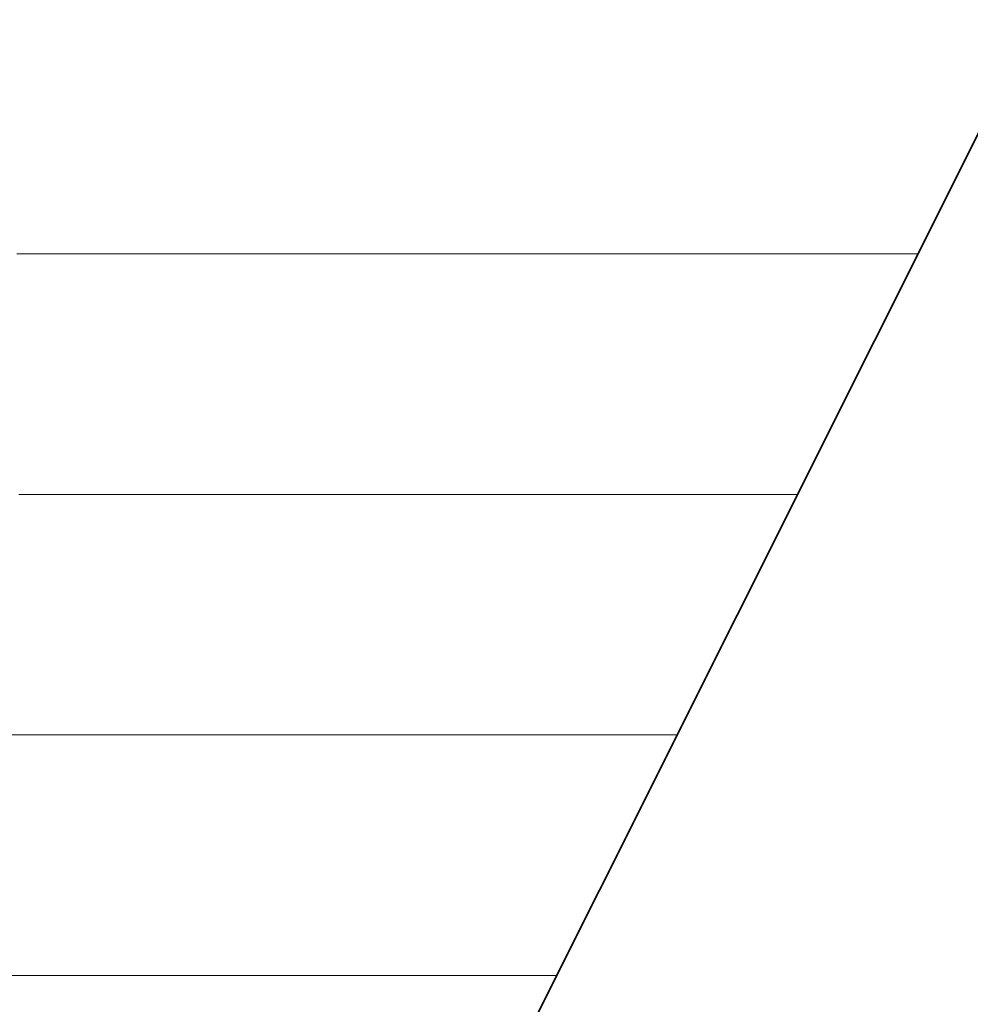
# Model space of a CAD drawing. Units: millimetres. Extents: x 59 to 11996, y 24 to 8424.
# Drawn here: x 8655 to 8683, y 398 to 427 of the extents above; entities that cross this region are included whole.
import ezdxf

# ---------------------------------------------------------------- set-up
doc = ezdxf.new("R2010")
doc.units = ezdxf.units.MM
doc.header["$MEASUREMENT"] = 0
doc.layers.add('(1) Shape lines', color=7, linetype='Continuous', lineweight=35)
doc.layers.add('(9) Sheet', color=7, linetype='Continuous', lineweight=35)

# ---------------------------------------------------------------- blocks, each defined once
blk = doc.blocks.new('HATCH_983_9e1dfcbb-3a02-4f33-bcc7-009c8fa5f6ca')
at = {"layer": '(1) Shape lines', "color": 0, "lineweight": 9}
for p, q in [((8655.274, 406), (8654.195, 406)), ((8655.332, 399), (8654.195, 399))]:
    blk.add_line(p, q, dxfattribs=at)
blk = doc.blocks.new('HATCH_984_58e217cb-0a33-4c7d-939b-7396d0a9ac83')
at = {"layer": '(1) Shape lines', "color": 0, "lineweight": 9}
for p, q in [((8655.565, 420), (8655.16, 420)), ((8655.565, 413), (8655.217, 413)), ((8655.565, 406), (8655.274, 406)), ((8655.565, 399), (8655.332, 399))]:
    blk.add_line(p, q, dxfattribs=at)
blk = doc.blocks.new('HATCH_987_dcb1bd75-0c46-4edb-a74e-191467ead5d4')
at = {"layer": '(1) Shape lines', "color": 0, "lineweight": 9}
for p, q in [((8655.631, 420), (8655.565, 420)), ((8655.635, 413), (8655.565, 413)), ((8655.639, 406), (8655.565, 406)), ((8655.643, 399), (8655.565, 399))]:
    blk.add_line(p, q, dxfattribs=at)
blk = doc.blocks.new('HATCH_988_814b123f-aefe-4438-a80f-6c552ea68a87')
at = {"layer": '(1) Shape lines', "color": 0, "lineweight": 9}
for p, q in [((8655.659, 420), (8655.631, 420)), ((8655.659, 413), (8655.635, 413)), ((8655.659, 406), (8655.639, 406)), ((8655.659, 399), (8655.643, 399))]:
    blk.add_line(p, q, dxfattribs=at)
blk = doc.blocks.new('HATCH_991_7df0f9b8-a08d-4ca0-aaa4-5bd875805159')
at = {"layer": '(1) Shape lines', "color": 0, "lineweight": 9}
for p, q in [((8655.78, 420), (8655.659, 420)), ((8655.787, 413), (8655.659, 413)), ((8655.794, 406), (8655.659, 406)), ((8655.802, 399), (8655.659, 399))]:
    blk.add_line(p, q, dxfattribs=at)
blk = doc.blocks.new('HATCH_992_e1b10c79-40c4-43d3-b704-709c6411562d')
at = {"layer": '(1) Shape lines', "color": 0, "lineweight": 9}
for p, q in [((8655.832, 420), (8655.78, 420)), ((8655.832, 413), (8655.787, 413)), ((8655.832, 406), (8655.794, 406)), ((8655.832, 399), (8655.802, 399))]:
    blk.add_line(p, q, dxfattribs=at)
blk = doc.blocks.new('HATCH_995_393730c1-4889-4edd-b145-4ba65068d745')
at = {"layer": '(1) Shape lines', "color": 0, "lineweight": 9}
for p, q in [((8656.029, 420), (8655.832, 420)), ((8656.041, 413), (8655.832, 413)), ((8656.053, 406), (8655.832, 406)), ((8656.065, 399), (8655.832, 399))]:
    blk.add_line(p, q, dxfattribs=at)
blk = doc.blocks.new('HATCH_996_3deb39c9-25eb-48d1-8761-ed86e4acd051')
at = {"layer": '(1) Shape lines', "color": 0, "lineweight": 9}
for p, q in [((8656.115, 420), (8656.029, 420)), ((8656.115, 413), (8656.041, 413)), ((8656.115, 406), (8656.053, 406)), ((8656.115, 399), (8656.065, 399))]:
    blk.add_line(p, q, dxfattribs=at)
blk = doc.blocks.new('HATCH_999_2111ce65-13a3-4682-9578-d7dd783bdc9a')
at = {"layer": '(1) Shape lines', "color": 0, "lineweight": 9}
for p, q in [((8657.07, 420), (8656.115, 420)), ((8657.128, 413), (8656.115, 413)), ((8657.185, 406), (8656.115, 406)), ((8657.243, 399), (8656.115, 399))]:
    blk.add_line(p, q, dxfattribs=at)
blk = doc.blocks.new('HATCH_1000_03f8b77e-72eb-4022-8e29-84b7940966fa')
at = {"layer": '(1) Shape lines', "color": 0, "lineweight": 9}
for p, q in [((8657.463, 420), (8657.07, 420)), ((8657.463, 413), (8657.128, 413)), ((8657.463, 406), (8657.185, 406)), ((8657.463, 399), (8657.243, 399))]:
    blk.add_line(p, q, dxfattribs=at)
blk = doc.blocks.new('HATCH_1003_85f067be-42f1-4c56-8cce-1cc512632903')
at = {"layer": '(1) Shape lines', "color": 0, "lineweight": 9}
for p, q in [((8657.686, 420), (8657.463, 420)), ((8657.699, 413), (8657.463, 413)), ((8657.712, 406), (8657.463, 406)), ((8657.726, 399), (8657.463, 399))]:
    blk.add_line(p, q, dxfattribs=at)
blk = doc.blocks.new('HATCH_1004_a430c4de-a479-46e6-bb0b-acda516cbb75')
at = {"layer": '(1) Shape lines', "color": 0, "lineweight": 9}
for p, q in [((8657.775, 420), (8657.686, 420)), ((8657.775, 413), (8657.699, 413)), ((8657.775, 406), (8657.712, 406)), ((8657.775, 399), (8657.726, 399))]:
    blk.add_line(p, q, dxfattribs=at)
blk = doc.blocks.new('HATCH_1007_2a525acf-8dc2-4325-9f44-94e62e74c460')
at = {"layer": '(1) Shape lines', "color": 0, "lineweight": 9}
for p, q in [((8659.081, 420), (8657.775, 420)), ((8659.158, 413), (8657.775, 413)), ((8659.235, 406), (8657.775, 406)), ((8659.312, 399), (8657.775, 399))]:
    blk.add_line(p, q, dxfattribs=at)
blk = doc.blocks.new('HATCH_1008_0cfb9da8-1b5a-4a30-b810-ff6d57845715')
at = {"layer": '(1) Shape lines', "color": 0, "lineweight": 9}
for p, q in [((8659.56, 420), (8659.081, 420)), ((8659.56, 413), (8659.158, 413)), ((8659.56, 406), (8659.235, 406)), ((8659.56, 399), (8659.312, 399))]:
    blk.add_line(p, q, dxfattribs=at)
blk = doc.blocks.new('HATCH_1011_fc196164-a824-45c8-8712-f62dc55cf9ff')
at = {"layer": '(1) Shape lines', "color": 0, "lineweight": 9}
for p, q in [((8659.922, 420), (8659.56, 420)), ((8659.943, 413), (8659.56, 413)), ((8659.964, 406), (8659.56, 406)), ((8659.984, 399), (8659.56, 399))]:
    blk.add_line(p, q, dxfattribs=at)
blk = doc.blocks.new('HATCH_1012_511097d9-40cc-4886-918c-bcef91fbd562')
at = {"layer": '(1) Shape lines', "color": 0, "lineweight": 9}
for p, q in [((8660.049, 420), (8659.922, 420)), ((8660.049, 413), (8659.943, 413)), ((8660.049, 406), (8659.964, 406)), ((8660.049, 399), (8659.984, 399))]:
    blk.add_line(p, q, dxfattribs=at)
blk = doc.blocks.new('HATCH_1015_10a5e5df-15b7-4b80-a616-55bc54aa4708')
at = {"layer": '(1) Shape lines', "color": 0, "lineweight": 9}
for p, q in [((8661.509, 420), (8660.049, 420)), ((8661.592, 413), (8660.049, 413)), ((8661.675, 406), (8660.049, 406)), ((8661.758, 399), (8660.049, 399))]:
    blk.add_line(p, q, dxfattribs=at)
blk = doc.blocks.new('HATCH_1016_15dcb316-e2f3-4c24-b076-4d9ae2f22778')
at = {"layer": '(1) Shape lines', "color": 0, "lineweight": 9}
for p, q in [((8661.97, 420), (8661.509, 420)), ((8661.97, 413), (8661.592, 413)), ((8661.97, 406), (8661.675, 406)), ((8661.97, 399), (8661.758, 399))]:
    blk.add_line(p, q, dxfattribs=at)
blk = doc.blocks.new('HATCH_1019_337721b7-98d4-4629-908c-c19205ef7d23')
at = {"layer": '(1) Shape lines', "color": 0, "lineweight": 9}
for p, q in [((8662.518, 420), (8661.97, 420)), ((8662.548, 413), (8661.97, 413)), ((8662.578, 406), (8661.97, 406)), ((8662.609, 399), (8661.97, 399))]:
    blk.add_line(p, q, dxfattribs=at)
blk = doc.blocks.new('HATCH_1020_540c303f-c4ad-4bca-8e90-7acd0d598be9')
at = {"layer": '(1) Shape lines', "color": 0, "lineweight": 9}
for p, q in [((8662.68, 420), (8662.518, 420)), ((8662.68, 413), (8662.548, 413)), ((8662.68, 406), (8662.578, 406)), ((8662.68, 399), (8662.609, 399))]:
    blk.add_line(p, q, dxfattribs=at)
blk = doc.blocks.new('HATCH_1023_6f6d2eec-8ebf-432f-ab02-46f452e32dbc')
at = {"layer": '(1) Shape lines', "color": 0, "lineweight": 9}
for p, q in [((8662.998, 420), (8662.68, 420)), ((8663.016, 413), (8662.68, 413)), ((8663.033, 406), (8662.68, 406)), ((8663.051, 399), (8662.68, 399))]:
    blk.add_line(p, q, dxfattribs=at)
blk = doc.blocks.new('HATCH_1024_88cdd117-5f79-4882-9acc-e86fdf979a98')
at = {"layer": '(1) Shape lines', "color": 0, "lineweight": 9}
for p, q in [((8663.09, 420), (8662.998, 420)), ((8663.09, 413), (8663.016, 413)), ((8663.09, 406), (8663.033, 406)), ((8663.09, 399), (8663.051, 399))]:
    blk.add_line(p, q, dxfattribs=at)
blk = doc.blocks.new('HATCH_1029_19b0dd0d-240f-46d7-a85f-dec065a8932d')
at = {"layer": '(1) Shape lines', "color": 0, "lineweight": 9}
for p, q in [((8663.216, 420), (8663.09, 420)), ((8663.223, 413), (8663.09, 413)), ((8663.23, 406), (8663.09, 406)), ((8663.237, 399), (8663.09, 399))]:
    blk.add_line(p, q, dxfattribs=at)
blk = doc.blocks.new('HATCH_1030_a84e48a6-dde6-4dce-ad52-940f420d4529')
at = {"layer": '(1) Shape lines', "color": 0, "lineweight": 9}
for p, q in [((8663.252, 420), (8663.216, 420)), ((8663.252, 413), (8663.223, 413)), ((8663.252, 406), (8663.23, 406)), ((8663.252, 399), (8663.237, 399))]:
    blk.add_line(p, q, dxfattribs=at)
blk = doc.blocks.new('HATCH_1035_eb4310a6-69f2-48be-b3a6-4cfcf2293d66')
at = {"layer": '(1) Shape lines', "color": 0, "lineweight": 9}
for p, q in [((8663.263, 420), (8663.252, 420)), ((8663.264, 413), (8663.252, 413)), ((8663.265, 406), (8663.252, 406)), ((8663.265, 399), (8663.252, 399))]:
    blk.add_line(p, q, dxfattribs=at)
blk = doc.blocks.new('HATCH_1036_0eca962b-5be7-48c1-9934-9f41ef56ab7a')
at = {"layer": '(1) Shape lines', "color": 0, "lineweight": 9}
for p, q in [((8663.267, 420), (8663.263, 420)), ((8663.267, 413), (8663.264, 413)), ((8663.267, 406), (8663.265, 406)), ((8663.267, 399), (8663.265, 399))]:
    blk.add_line(p, q, dxfattribs=at)
blk = doc.blocks.new('HATCH_1041_aa2c10db-97e4-4a73-b4b4-3ae1ca0459ac')
at = {"layer": '(1) Shape lines', "color": 0, "lineweight": 9}
for p, q in [((8663.475, 420), (8663.267, 420)), ((8663.486, 413), (8663.267, 413)), ((8663.498, 406), (8663.267, 406)), ((8663.509, 399), (8663.267, 399))]:
    blk.add_line(p, q, dxfattribs=at)
blk = doc.blocks.new('HATCH_1042_d44444fc-1d42-4243-a8ec-7de09358ca08')
at = {"layer": '(1) Shape lines', "color": 0, "lineweight": 9}
for p, q in [((8663.533, 420), (8663.475, 420)), ((8663.533, 413), (8663.486, 413)), ((8663.533, 406), (8663.498, 406)), ((8663.533, 399), (8663.509, 399))]:
    blk.add_line(p, q, dxfattribs=at)
blk = doc.blocks.new('HATCH_1047_d2d1bd55-682b-4251-aa46-e1aef192136b')
at = {"layer": '(1) Shape lines', "color": 0, "lineweight": 9}
for p, q in [((8663.561, 420), (8663.533, 420)), ((8663.563, 413), (8663.533, 413)), ((8663.564, 406), (8663.533, 406)), ((8663.566, 399), (8663.533, 399))]:
    blk.add_line(p, q, dxfattribs=at)
blk = doc.blocks.new('HATCH_1048_9a8a0fa5-8c57-44bf-be7c-c55792d78e83')
at = {"layer": '(1) Shape lines', "color": 0, "lineweight": 9}
for p, q in [((8663.569, 420), (8663.561, 420)), ((8663.569, 413), (8663.563, 413)), ((8663.569, 406), (8663.564, 406)), ((8663.569, 399), (8663.566, 399))]:
    blk.add_line(p, q, dxfattribs=at)
blk = doc.blocks.new('HATCH_1053_02c8ca24-39c5-4f14-b436-27a7f2c61c20')
at = {"layer": '(1) Shape lines', "color": 0, "lineweight": 9}
for p, q in [((8663.922, 420), (8663.569, 420)), ((8663.942, 413), (8663.569, 413)), ((8663.961, 406), (8663.569, 406)), ((8663.98, 399), (8663.569, 399))]:
    blk.add_line(p, q, dxfattribs=at)
blk = doc.blocks.new('HATCH_1054_12fa0d1c-de85-4815-a488-34188ffd2cf7')
at = {"layer": '(1) Shape lines', "color": 0, "lineweight": 9}
for p, q in [((8664.017, 420), (8663.922, 420)), ((8664.017, 413), (8663.942, 413)), ((8664.017, 406), (8663.961, 406)), ((8664.017, 399), (8663.98, 399))]:
    blk.add_line(p, q, dxfattribs=at)
blk = doc.blocks.new('HATCH_1059_23cecd27-14b1-4445-a642-fb86888a8462')
at = {"layer": '(1) Shape lines', "color": 0, "lineweight": 9}
for p, q in [((8664.071, 420), (8664.017, 420)), ((8664.074, 413), (8664.017, 413)), ((8664.076, 406), (8664.017, 406)), ((8664.079, 399), (8664.017, 399))]:
    blk.add_line(p, q, dxfattribs=at)
blk = doc.blocks.new('HATCH_1060_36f5bdcc-a44f-4c2a-8495-74303950694d')
at = {"layer": '(1) Shape lines', "color": 0, "lineweight": 9}
for p, q in [((8664.085, 420), (8664.071, 420)), ((8664.085, 413), (8664.074, 413)), ((8664.085, 406), (8664.076, 406)), ((8664.085, 399), (8664.079, 399))]:
    blk.add_line(p, q, dxfattribs=at)
blk = doc.blocks.new('HATCH_1065_93471813-e9f4-4c8e-99ed-550f62c40a3e')
at = {"layer": '(1) Shape lines', "color": 0, "lineweight": 9}
for p, q in [((8664.586, 420), (8664.085, 420)), ((8664.613, 413), (8664.085, 413)), ((8664.64, 406), (8664.085, 406)), ((8664.667, 399), (8664.085, 399))]:
    blk.add_line(p, q, dxfattribs=at)
blk = doc.blocks.new('HATCH_1066_7af2ef8c-10d8-432e-9f15-989bfe02a08a')
at = {"layer": '(1) Shape lines', "color": 0, "lineweight": 9}
for p, q in [((8664.714, 420), (8664.586, 420)), ((8664.714, 413), (8664.613, 413)), ((8664.714, 406), (8664.64, 406)), ((8664.714, 399), (8664.667, 399))]:
    blk.add_line(p, q, dxfattribs=at)
blk = doc.blocks.new('HATCH_1071_d3a274b7-8171-4677-89c5-0fb38b0d8813')
at = {"layer": '(1) Shape lines', "color": 0, "lineweight": 9}
for p, q in [((8664.749, 420), (8664.714, 420)), ((8664.751, 413), (8664.714, 413)), ((8664.753, 406), (8664.714, 406)), ((8664.754, 399), (8664.714, 399))]:
    blk.add_line(p, q, dxfattribs=at)
blk = doc.blocks.new('HATCH_1072_00941066-430b-43a2-a3a0-b7a19747c791')
at = {"layer": '(1) Shape lines', "color": 0, "lineweight": 9}
for p, q in [((8664.758, 420), (8664.749, 420)), ((8664.758, 413), (8664.751, 413)), ((8664.758, 406), (8664.753, 406)), ((8664.758, 399), (8664.754, 399))]:
    blk.add_line(p, q, dxfattribs=at)
blk = doc.blocks.new('HATCH_1077_774a60d0-5d01-4244-acea-2639ac5dee39')
at = {"layer": '(1) Shape lines', "color": 0, "lineweight": 9}
for p, q in [((8664.846, 420), (8664.758, 420)), ((8664.851, 413), (8664.758, 413)), ((8664.855, 406), (8664.758, 406)), ((8664.86, 399), (8664.758, 399))]:
    blk.add_line(p, q, dxfattribs=at)
blk = doc.blocks.new('HATCH_1078_5d2b1e15-fdc7-4b41-9172-ccf8b083aedf')
at = {"layer": '(1) Shape lines', "color": 0, "lineweight": 9}
for p, q in [((8664.868, 420), (8664.846, 420)), ((8664.868, 413), (8664.851, 413)), ((8664.868, 406), (8664.855, 406)), ((8664.868, 399), (8664.86, 399))]:
    blk.add_line(p, q, dxfattribs=at)
blk = doc.blocks.new('HATCH_1083_480e7b8e-aa75-4336-8bc2-5344a18df5ff')
at = {"layer": '(1) Shape lines', "color": 0, "lineweight": 9}
for p, q in [((8665.535, 420), (8664.868, 420)), ((8665.571, 413), (8664.868, 413)), ((8665.606, 406), (8664.868, 406)), ((8665.642, 399), (8664.868, 399))]:
    blk.add_line(p, q, dxfattribs=at)
blk = doc.blocks.new('HATCH_1084_d2ea2d0a-d4d0-4d4b-a400-85653a7a5015')
at = {"layer": '(1) Shape lines', "color": 0, "lineweight": 9}
for p, q in [((8665.695, 420), (8665.535, 420)), ((8665.695, 413), (8665.571, 413)), ((8665.695, 406), (8665.606, 406)), ((8665.695, 399), (8665.642, 399))]:
    blk.add_line(p, q, dxfattribs=at)
blk = doc.blocks.new('HATCH_1089_889fec19-dea9-4b00-a2ce-b3e9cc3ffa62')
at = {"layer": '(1) Shape lines', "color": 0, "lineweight": 9}
for p, q in [((8665.785, 420), (8665.695, 420)), ((8665.79, 413), (8665.695, 413)), ((8665.794, 406), (8665.695, 406)), ((8665.799, 399), (8665.695, 399))]:
    blk.add_line(p, q, dxfattribs=at)
blk = doc.blocks.new('HATCH_1090_7fe7b9ac-f01e-4bbe-b972-986cbbdb35cf')
at = {"layer": '(1) Shape lines', "color": 0, "lineweight": 9}
for p, q in [((8665.806, 420), (8665.785, 420)), ((8665.806, 413), (8665.79, 413)), ((8665.806, 406), (8665.794, 406)), ((8665.806, 399), (8665.799, 399))]:
    blk.add_line(p, q, dxfattribs=at)
blk = doc.blocks.new('HATCH_1095_11a7a286-eddb-4a75-910c-81dc29f92835')
at = {"layer": '(1) Shape lines', "color": 0, "lineweight": 9}
for p, q in [((8665.941, 420), (8665.806, 420)), ((8665.949, 413), (8665.806, 413)), ((8665.956, 406), (8665.806, 406)), ((8665.963, 399), (8665.806, 399))]:
    blk.add_line(p, q, dxfattribs=at)
blk = doc.blocks.new('HATCH_1096_16829aba-e28c-4ceb-80b6-5b93963c24b5')
at = {"layer": '(1) Shape lines', "color": 0, "lineweight": 9}
for p, q in [((8665.973, 420), (8665.941, 420)), ((8665.973, 413), (8665.949, 413)), ((8665.973, 406), (8665.956, 406)), ((8665.973, 399), (8665.963, 399))]:
    blk.add_line(p, q, dxfattribs=at)
blk = doc.blocks.new('HATCH_1101_0ec3c4f6-1f1c-4fd6-b954-cbae06d5d399')
at = {"layer": '(1) Shape lines', "color": 0, "lineweight": 9}
for p, q in [((8666.997, 420), (8665.973, 420)), ((8667.051, 413), (8665.973, 413)), ((8667.105, 406), (8665.973, 406)), ((8667.158, 399), (8665.973, 399))]:
    blk.add_line(p, q, dxfattribs=at)
blk = doc.blocks.new('HATCH_1102_6b6cbe7f-e5bc-42d9-a1c0-e2d9317f246c')
at = {"layer": '(1) Shape lines', "color": 0, "lineweight": 9}
for p, q in [((8667.215, 420), (8666.997, 420)), ((8667.215, 413), (8667.051, 413)), ((8667.215, 406), (8667.105, 406)), ((8667.215, 399), (8667.158, 399))]:
    blk.add_line(p, q, dxfattribs=at)
blk = doc.blocks.new('HATCH_1107_402a56ef-4d72-432c-954c-02602a02f950')
at = {"layer": '(1) Shape lines', "color": 0, "lineweight": 9}
for p, q in [((8667.412, 420), (8667.215, 420)), ((8667.422, 413), (8667.215, 413)), ((8667.432, 406), (8667.215, 406)), ((8667.442, 399), (8667.215, 399))]:
    blk.add_line(p, q, dxfattribs=at)
blk = doc.blocks.new('HATCH_1108_c1024593-42a6-4255-9477-771f9288f13b')
at = {"layer": '(1) Shape lines', "color": 0, "lineweight": 9}
for p, q in [((8667.452, 420), (8667.412, 420)), ((8667.452, 413), (8667.422, 413)), ((8667.452, 406), (8667.432, 406)), ((8667.452, 399), (8667.442, 399))]:
    blk.add_line(p, q, dxfattribs=at)
blk = doc.blocks.new('HATCH_1113_a3acba01-f71b-4ee2-a3f0-eb66e682e8ad')
at = {"layer": '(1) Shape lines', "color": 0, "lineweight": 9}
for p, q in [((8667.756, 420), (8667.452, 420)), ((8667.771, 413), (8667.452, 413)), ((8667.787, 406), (8667.452, 406)), ((8667.803, 399), (8667.452, 399))]:
    blk.add_line(p, q, dxfattribs=at)
blk = doc.blocks.new('HATCH_1114_b3d2dcf5-b78f-40b1-9c90-8154b1284f96')
at = {"layer": '(1) Shape lines', "color": 0, "lineweight": 9}
for p, q in [((8667.816, 420), (8667.756, 420)), ((8667.816, 413), (8667.771, 413)), ((8667.816, 406), (8667.787, 406)), ((8667.816, 399), (8667.803, 399))]:
    blk.add_line(p, q, dxfattribs=at)
blk = doc.blocks.new('HATCH_1119_6a9795e9-9915-4024-9c8e-8503c8365edc')
at = {"layer": '(1) Shape lines', "color": 0, "lineweight": 9}
for p, q in [((8668.85, 420), (8667.816, 420)), ((8668.903, 413), (8667.816, 413)), ((8668.956, 406), (8667.816, 406)), ((8669.009, 399), (8667.816, 399))]:
    blk.add_line(p, q, dxfattribs=at)
blk = doc.blocks.new('HATCH_1120_9c50bf4a-d21e-4cf6-b1f7-d0c5674af6c3')
at = {"layer": '(1) Shape lines', "color": 0, "lineweight": 9}
for p, q in [((8669.036, 420), (8668.85, 420)), ((8669.036, 413), (8668.903, 413)), ((8669.036, 406), (8668.956, 406)), ((8669.036, 399), (8669.009, 399))]:
    blk.add_line(p, q, dxfattribs=at)
blk = doc.blocks.new('HATCH_1125_bbf27ab3-5d79-4dc4-91fc-e31d26f9b021')
at = {"layer": '(1) Shape lines', "color": 0, "lineweight": 9}
for p, q in [((8669.106, 420), (8669.036, 420)), ((8669.11, 413), (8669.036, 413)), ((8669.113, 406), (8669.036, 406)), ((8669.117, 399), (8669.036, 399))]:
    blk.add_line(p, q, dxfattribs=at)
blk = doc.blocks.new('HATCH_1126_f7f9f041-df3f-4b4e-905c-0cedbcf770d4')
at = {"layer": '(1) Shape lines', "color": 0, "lineweight": 9}
for p, q in [((8669.118, 420), (8669.106, 420)), ((8669.118, 413), (8669.11, 413)), ((8669.118, 406), (8669.113, 406)), ((8669.118, 399), (8669.117, 399))]:
    blk.add_line(p, q, dxfattribs=at)
blk = doc.blocks.new('HATCH_1131_e334a891-d0f7-4bf3-bb57-ae6925c37297')
at = {"layer": '(1) Shape lines', "color": 0, "lineweight": 9}
for p, q in [((8669.324, 420), (8669.118, 420)), ((8669.334, 413), (8669.118, 413)), ((8669.345, 406), (8669.118, 406)), ((8669.355, 399), (8669.118, 399))]:
    blk.add_line(p, q, dxfattribs=at)
blk = doc.blocks.new('HATCH_1132_82f222fd-e2e2-4fb1-9e56-d1c6276ae7e7')
at = {"layer": '(1) Shape lines', "color": 0, "lineweight": 9}
for p, q in [((8669.36, 420), (8669.324, 420)), ((8669.36, 413), (8669.334, 413)), ((8669.36, 406), (8669.345, 406)), ((8669.36, 399), (8669.355, 399))]:
    blk.add_line(p, q, dxfattribs=at)
blk = doc.blocks.new('HATCH_1137_7c55fe30-8b8b-46c7-a67e-c7974deb1e06')
at = {"layer": '(1) Shape lines', "color": 0, "lineweight": 9}
for p, q in [((8670.423, 420), (8669.36, 420)), ((8670.476, 413), (8669.36, 413)), ((8670.53, 406), (8669.36, 406)), ((8670.583, 399), (8669.36, 399))]:
    blk.add_line(p, q, dxfattribs=at)
blk = doc.blocks.new('HATCH_1138_2d8a0d1e-29d3-43ac-a6c9-43c8afcf4bac')
at = {"layer": '(1) Shape lines', "color": 0, "lineweight": 9}
for p, q in [((8670.588, 420), (8670.423, 420)), ((8670.588, 413), (8670.476, 413)), ((8670.588, 406), (8670.53, 406)), ((8670.588, 399), (8670.583, 399))]:
    blk.add_line(p, q, dxfattribs=at)
blk = doc.blocks.new('HATCH_1143_8e11e3ab-004d-4bdb-8107-298b1bf0397f')
at = {"layer": '(1) Shape lines', "color": 0, "lineweight": 9}
for p, q in [((8670.995, 420), (8670.588, 420)), ((8671.015, 413), (8670.588, 413)), ((8671.035, 406), (8670.588, 406)), ((8670.881, 399), (8670.588, 399))]:
    blk.add_line(p, q, dxfattribs=at)
blk = doc.blocks.new('HATCH_1144_e262bf42-25f6-46cc-a441-998e07dcb10d')
at = {"layer": '(1) Shape lines', "color": 0, "lineweight": 9}
for p, q in [((8671.054, 420), (8670.995, 420)), ((8671.054, 413), (8671.015, 413)), ((8671.054, 406), (8671.035, 406))]:
    blk.add_line(p, q, dxfattribs=at)
blk = doc.blocks.new('HATCH_1149_a9496ce8-5ec7-4793-8094-7bfbf7f23a9a')
at = {"layer": '(1) Shape lines', "color": 0, "lineweight": 9}
for p, q in [((8671.741, 420), (8671.054, 420)), ((8671.774, 413), (8671.054, 413)), ((8671.808, 406), (8671.054, 406))]:
    blk.add_line(p, q, dxfattribs=at)
blk = doc.blocks.new('HATCH_1150_febb6f47-4608-414b-a467-6a0dcda03a50')
at = {"layer": '(1) Shape lines', "color": 0, "lineweight": 9}
for p, q in [((8671.833, 420), (8671.741, 420)), ((8671.833, 413), (8671.774, 413)), ((8671.833, 406), (8671.808, 406))]:
    blk.add_line(p, q, dxfattribs=at)
blk = doc.blocks.new('HATCH_1155_5bd0b315-cfc0-4ded-9399-a2953ce6ae25')
at = {"layer": '(1) Shape lines', "color": 0, "lineweight": 9}
for p, q in [((8672.315, 420), (8671.833, 420)), ((8672.338, 413), (8671.833, 413)), ((8672.362, 406), (8671.833, 406))]:
    blk.add_line(p, q, dxfattribs=at)
blk = doc.blocks.new('HATCH_1156_d4eb9f98-fdf9-4d74-b47d-9adc280c4b0f')
at = {"layer": '(1) Shape lines', "color": 0, "lineweight": 9}
for p, q in [((8672.375, 420), (8672.315, 420)), ((8672.375, 413), (8672.338, 413)), ((8672.375, 406), (8672.362, 406))]:
    blk.add_line(p, q, dxfattribs=at)
blk = doc.blocks.new('HATCH_1161_0340984a-19f4-49d0-a452-99edde5454cf')
at = {"layer": '(1) Shape lines', "color": 0, "lineweight": 9}
for p, q in [((8672.757, 420), (8672.375, 420)), ((8672.775, 413), (8672.375, 413)), ((8672.794, 406), (8672.375, 406))]:
    blk.add_line(p, q, dxfattribs=at)
blk = doc.blocks.new('HATCH_1162_bdadeae9-0113-4132-85d5-75a3f7c12313')
at = {"layer": '(1) Shape lines', "color": 0, "lineweight": 9}
for p, q in [((8672.802, 420), (8672.757, 420)), ((8672.802, 413), (8672.775, 413)), ((8672.802, 406), (8672.794, 406))]:
    blk.add_line(p, q, dxfattribs=at)
blk = doc.blocks.new('HATCH_1167_4ed48a24-81a8-471f-8bd2-0572f887364e')
at = {"layer": '(1) Shape lines', "color": 0, "lineweight": 9}
for p, q in [((8673.313, 420), (8672.802, 420)), ((8673.338, 413), (8672.802, 413)), ((8673.362, 406), (8672.802, 406))]:
    blk.add_line(p, q, dxfattribs=at)
blk = doc.blocks.new('HATCH_1168_8e038249-4372-40b5-9213-14ed907ac091')
at = {"layer": '(1) Shape lines', "color": 0, "lineweight": 9}
for p, q in [((8673.37, 420), (8673.313, 420)), ((8673.37, 413), (8673.338, 413)), ((8673.37, 406), (8673.362, 406))]:
    blk.add_line(p, q, dxfattribs=at)
blk = doc.blocks.new('HATCH_1173_759df95e-a0d6-4096-bdf0-422b37457156')
at = {"layer": '(1) Shape lines', "color": 0, "lineweight": 9}
for p, q in [((8673.385, 420), (8673.37, 420)), ((8673.386, 413), (8673.37, 413)), ((8673.387, 406), (8673.37, 406))]:
    blk.add_line(p, q, dxfattribs=at)
blk = doc.blocks.new('HATCH_1174_0dd19c19-7a18-4d2c-9e4c-ad2767fe5ba9')
at = {"layer": '(1) Shape lines', "color": 0, "lineweight": 9}
for p, q in [((8673.387, 420), (8673.385, 420)), ((8673.387, 413), (8673.386, 413)), ((8673.387, 406), (8673.387, 406))]:
    blk.add_line(p, q, dxfattribs=at)
blk = doc.blocks.new('HATCH_1179_d2e2caaf-78e5-40bc-92e5-2bf07f7501e4')
at = {"layer": '(1) Shape lines', "color": 0, "lineweight": 9}
for p, q in [((8673.513, 420), (8673.387, 420)), ((8673.519, 413), (8673.387, 413)), ((8673.525, 406), (8673.387, 406))]:
    blk.add_line(p, q, dxfattribs=at)
blk = doc.blocks.new('HATCH_1180_33f7d556-efb7-4e82-8457-a9916f2e5aa7')
at = {"layer": '(1) Shape lines', "color": 0, "lineweight": 9}
for p, q in [((8673.527, 420), (8673.513, 420)), ((8673.527, 413), (8673.519, 413)), ((8673.527, 406), (8673.525, 406))]:
    blk.add_line(p, q, dxfattribs=at)
blk = doc.blocks.new('HATCH_1185_2deb1da8-58b1-4064-bc54-72a28733e07f')
at = {"layer": '(1) Shape lines', "color": 0, "lineweight": 9}
for p, q in [((8673.561, 420), (8673.527, 420)), ((8673.562, 413), (8673.527, 413)), ((8673.564, 406), (8673.527, 406))]:
    blk.add_line(p, q, dxfattribs=at)
blk = doc.blocks.new('HATCH_1186_06cbe148-252b-4c12-b518-baaa23ccf5ee')
at = {"layer": '(1) Shape lines', "color": 0, "lineweight": 9}
for p, q in [((8673.564, 420), (8673.561, 420)), ((8673.564, 413), (8673.562, 413)), ((8673.564, 406), (8673.564, 406))]:
    blk.add_line(p, q, dxfattribs=at)
blk = doc.blocks.new('HATCH_1191_ff0ee22f-5271-4dce-aa0c-9d3b11effc5e')
at = {"layer": '(1) Shape lines', "color": 0, "lineweight": 9}
for p, q in [((8673.994, 420), (8673.564, 420)), ((8674.014, 413), (8673.564, 413)), ((8674.035, 406), (8673.564, 406))]:
    blk.add_line(p, q, dxfattribs=at)
blk = doc.blocks.new('HATCH_1192_1ac15a46-a900-4d4d-ab0c-6a38a35d3654')
at = {"layer": '(1) Shape lines', "color": 0, "lineweight": 9}
for p, q in [((8674.037, 420), (8673.994, 420)), ((8674.037, 413), (8674.014, 413)), ((8674.037, 406), (8674.035, 406))]:
    blk.add_line(p, q, dxfattribs=at)
blk = doc.blocks.new('HATCH_1197_d2cd7198-abe7-407d-bc25-fa7131ac8076')
at = {"layer": '(1) Shape lines', "color": 0, "lineweight": 9}
for p, q in [((8674.079, 420), (8674.037, 420)), ((8674.081, 413), (8674.037, 413)), ((8674.083, 406), (8674.037, 406))]:
    blk.add_line(p, q, dxfattribs=at)
blk = doc.blocks.new('HATCH_1198_e6e78348-4aad-4a3d-843f-15fb24448823')
at = {"layer": '(1) Shape lines', "color": 0, "lineweight": 9}
for p, q in [((8674.083, 420), (8674.079, 420)), ((8674.083, 413), (8674.081, 413)), ((8674.083, 406), (8674.083, 406))]:
    blk.add_line(p, q, dxfattribs=at)
blk = doc.blocks.new('HATCH_1203_9bb148bf-06d9-45f2-b175-e78915102a51')
at = {"layer": '(1) Shape lines', "color": 0, "lineweight": 9}
for p, q in [((8674.339, 420), (8674.083, 420)), ((8674.351, 413), (8674.083, 413)), ((8674.363, 406), (8674.083, 406))]:
    blk.add_line(p, q, dxfattribs=at)
blk = doc.blocks.new('HATCH_1204_6224aa47-b655-4dc2-9cdd-9216d19dd11b')
at = {"layer": '(1) Shape lines', "color": 0, "lineweight": 9}
for p, q in [((8674.363, 420), (8674.339, 420)), ((8674.363, 413), (8674.351, 413)), ((8674.363, 406), (8674.363, 406))]:
    blk.add_line(p, q, dxfattribs=at)
blk = doc.blocks.new('HATCH_1209_724a0524-c9d5-4565-89ea-be893787ff2d')
at = {"layer": '(1) Shape lines', "color": 0, "lineweight": 9}
for p, q in [((8674.547, 420), (8674.363, 420)), ((8674.555, 413), (8674.363, 413)), ((8674.386, 406), (8674.363, 406))]:
    blk.add_line(p, q, dxfattribs=at)
blk = doc.blocks.new('HATCH_1210_1de18e01-5023-48d4-9009-5c9d0a1e91be')
at = {"layer": '(1) Shape lines', "color": 0, "lineweight": 9}
for p, q in [((8674.563, 420), (8674.547, 420)), ((8674.563, 413), (8674.555, 413))]:
    blk.add_line(p, q, dxfattribs=at)
blk = doc.blocks.new('HATCH_1215_bce5a033-cf86-40bd-add6-e16fe57f8cde')
at = {"layer": '(1) Shape lines', "color": 0, "lineweight": 9}
for p, q in [((8674.586, 420), (8674.563, 420)), ((8674.587, 413), (8674.563, 413))]:
    blk.add_line(p, q, dxfattribs=at)
blk = doc.blocks.new('HATCH_1216_c92bd66a-b1f8-44d0-8b39-e78a8c36a6f2')
at = {"layer": '(1) Shape lines', "color": 0, "lineweight": 9}
for p, q in [((8674.588, 420), (8674.586, 420)), ((8674.588, 413), (8674.587, 413))]:
    blk.add_line(p, q, dxfattribs=at)
blk = doc.blocks.new('HATCH_1221_088bab7d-5ab0-4a89-a401-57092a0e6e6f')
at = {"layer": '(1) Shape lines', "color": 0, "lineweight": 9}
for p, q in [((8674.835, 420), (8674.588, 420)), ((8674.847, 413), (8674.588, 413))]:
    blk.add_line(p, q, dxfattribs=at)
blk = doc.blocks.new('HATCH_1222_7defb1d3-1c44-4c17-a1c5-85619433d454')
at = {"layer": '(1) Shape lines', "color": 0, "lineweight": 9}
for p, q in [((8674.857, 420), (8674.835, 420)), ((8674.857, 413), (8674.847, 413))]:
    blk.add_line(p, q, dxfattribs=at)
blk = doc.blocks.new('HATCH_1227_959e66d3-590a-4044-b43e-19949c56600b')
at = {"layer": '(1) Shape lines', "color": 0, "lineweight": 9}
for p, q in [((8675.053, 420), (8674.857, 420)), ((8675.063, 413), (8674.857, 413))]:
    blk.add_line(p, q, dxfattribs=at)
blk = doc.blocks.new('HATCH_1228_0d62f2a2-68ed-4aca-ae21-36148499c507')
at = {"layer": '(1) Shape lines', "color": 0, "lineweight": 9}
for p, q in [((8675.07, 420), (8675.053, 420)), ((8675.07, 413), (8675.063, 413))]:
    blk.add_line(p, q, dxfattribs=at)
blk = doc.blocks.new('HATCH_1233_4eed17d3-7f1f-4e59-b83f-5f8eec12583f')
at = {"layer": '(1) Shape lines', "color": 0, "lineweight": 9}
for p, q in [((8675.939, 420), (8675.07, 420)), ((8675.98, 413), (8675.07, 413))]:
    blk.add_line(p, q, dxfattribs=at)
blk = doc.blocks.new('HATCH_1234_e176d189-ec56-4245-8885-4af4a66f0d71')
at = {"layer": '(1) Shape lines', "color": 0, "lineweight": 9}
for p, q in [((8676.002, 420), (8675.939, 420)), ((8676.002, 413), (8675.98, 413))]:
    blk.add_line(p, q, dxfattribs=at)
blk = doc.blocks.new('HATCH_1239_943490d2-ff93-4dec-accb-bd8ae4d702db')
at = {"layer": '(1) Shape lines', "color": 0, "lineweight": 9}
for p, q in [((8677.068, 420), (8676.002, 420)), ((8677.118, 413), (8676.002, 413))]:
    blk.add_line(p, q, dxfattribs=at)
blk = doc.blocks.new('HATCH_1240_2d79453b-5260-41e3-a9f8-4a80f19c36f7')
at = {"layer": '(1) Shape lines', "color": 0, "lineweight": 9}
for p, q in [((8677.129, 420), (8677.068, 420)), ((8677.129, 413), (8677.118, 413))]:
    blk.add_line(p, q, dxfattribs=at)
blk = doc.blocks.new('HATCH_1245_df5436d1-fff2-4ec6-8f76-0ac58e247fc1')
at = {"layer": '(1) Shape lines', "color": 0, "lineweight": 9}
for p, q in [((8678.126, 420), (8677.129, 420)), ((8677.891, 413), (8677.129, 413))]:
    blk.add_line(p, q, dxfattribs=at)
blk = doc.blocks.new('HATCH_1246_4fc03fcc-470c-4511-9000-be29f523d6bc')
at = {"layer": '(1) Shape lines', "color": 0, "lineweight": 9}
blk.add_line((8678.168, 420), (8678.126, 420), dxfattribs=at)
blk = doc.blocks.new('HATCH_1251_00a3ee8a-81ed-49c7-8c87-6173c97bc529')
at = {"layer": '(1) Shape lines', "color": 0, "lineweight": 9}
blk.add_line((8680.045, 420), (8678.168, 420), dxfattribs=at)
blk = doc.blocks.new('HATCH_1252_79bc636f-fea9-41b3-81c8-1f9ad438a30d')
at = {"layer": '(1) Shape lines', "color": 0, "lineweight": 9}
blk.add_line((8680.077, 420), (8680.045, 420), dxfattribs=at)
blk = doc.blocks.new('HATCH_1257_e74949e5-df50-499e-8e33-efa08d82f379')
at = {"layer": '(1) Shape lines', "color": 0, "lineweight": 9}
blk.add_line((8680.328, 420), (8680.077, 420), dxfattribs=at)
blk = doc.blocks.new('HATCH_1258_20718173-8756-4659-869b-7610aa81b027')
at = {"layer": '(1) Shape lines', "color": 0, "lineweight": 9}
blk.add_line((8680.331, 420), (8680.328, 420), dxfattribs=at)
blk = doc.blocks.new('HATCH_1263_a3163c85-9f90-432d-aabb-29d9c637e48a')
at = {"layer": '(1) Shape lines', "color": 0, "lineweight": 9}
blk.add_line((8681.396, 420), (8680.331, 420), dxfattribs=at)
blk = doc.blocks.new('GROUP_0_6926c5a1-e332-42bc-a6b0-cef69878a26b')
at = {"layer": '(9) Sheet', "color": 7, "linetype": 'Continuous', "lineweight": 35, "ltscale": 20}
blk.add_lwpolyline([(8450.611, 553.38), (8498.432, 629.306), (8547.768, 535.192), (8603.948, 629.272), (8655.565, 535.178), (8709.449, 629.272), (8748.184, 553.38), (8656.115, 369.513), (8603.196, 466.111), (8548.308, 369.513)], close=True, dxfattribs=at)
at = {"layer": '(1) Shape lines', "color": 154, "linetype": 'ByBlock'}
for name in ['HATCH_1246_4fc03fcc-470c-4511-9000-be29f523d6bc', 'HATCH_1251_00a3ee8a-81ed-49c7-8c87-6173c97bc529', 'HATCH_1252_79bc636f-fea9-41b3-81c8-1f9ad438a30d', 'HATCH_1257_e74949e5-df50-499e-8e33-efa08d82f379', 'HATCH_1258_20718173-8756-4659-869b-7610aa81b027', 'HATCH_1263_a3163c85-9f90-432d-aabb-29d9c637e48a', 'HATCH_1192_1ac15a46-a900-4d4d-ab0c-6a38a35d3654', 'HATCH_1197_d2cd7198-abe7-407d-bc25-fa7131ac8076', 'HATCH_1198_e6e78348-4aad-4a3d-843f-15fb24448823', 'HATCH_1203_9bb148bf-06d9-45f2-b175-e78915102a51', 'HATCH_1204_6224aa47-b655-4dc2-9cdd-9216d19dd11b', 'HATCH_1209_724a0524-c9d5-4565-89ea-be893787ff2d', 'HATCH_1210_1de18e01-5023-48d4-9009-5c9d0a1e91be', 'HATCH_1215_bce5a033-cf86-40bd-add6-e16fe57f8cde', 'HATCH_1216_c92bd66a-b1f8-44d0-8b39-e78a8c36a6f2', 'HATCH_1221_088bab7d-5ab0-4a89-a401-57092a0e6e6f', 'HATCH_1222_7defb1d3-1c44-4c17-a1c5-85619433d454', 'HATCH_1227_959e66d3-590a-4044-b43e-19949c56600b', 'HATCH_1228_0d62f2a2-68ed-4aca-ae21-36148499c507', 'HATCH_1233_4eed17d3-7f1f-4e59-b83f-5f8eec12583f', 'HATCH_1234_e176d189-ec56-4245-8885-4af4a66f0d71', 'HATCH_1239_943490d2-ff93-4dec-accb-bd8ae4d702db', 'HATCH_1240_2d79453b-5260-41e3-a9f8-4a80f19c36f7', 'HATCH_1245_df5436d1-fff2-4ec6-8f76-0ac58e247fc1', 'HATCH_1138_2d8a0d1e-29d3-43ac-a6c9-43c8afcf4bac', 'HATCH_1143_8e11e3ab-004d-4bdb-8107-298b1bf0397f', 'HATCH_1144_e262bf42-25f6-46cc-a441-998e07dcb10d', 'HATCH_1149_a9496ce8-5ec7-4793-8094-7bfbf7f23a9a', 'HATCH_1150_febb6f47-4608-414b-a467-6a0dcda03a50', 'HATCH_1155_5bd0b315-cfc0-4ded-9399-a2953ce6ae25', 'HATCH_1156_d4eb9f98-fdf9-4d74-b47d-9adc280c4b0f', 'HATCH_1161_0340984a-19f4-49d0-a452-99edde5454cf', 'HATCH_1162_bdadeae9-0113-4132-85d5-75a3f7c12313', 'HATCH_1167_4ed48a24-81a8-471f-8bd2-0572f887364e', 'HATCH_1168_8e038249-4372-40b5-9213-14ed907ac091', 'HATCH_1173_759df95e-a0d6-4096-bdf0-422b37457156', 'HATCH_1174_0dd19c19-7a18-4d2c-9e4c-ad2767fe5ba9', 'HATCH_1179_d2e2caaf-78e5-40bc-92e5-2bf07f7501e4', 'HATCH_1180_33f7d556-efb7-4e82-8457-a9916f2e5aa7', 'HATCH_1185_2deb1da8-58b1-4064-bc54-72a28733e07f', 'HATCH_1186_06cbe148-252b-4c12-b518-baaa23ccf5ee', 'HATCH_1191_ff0ee22f-5271-4dce-aa0c-9d3b11effc5e', 'HATCH_1090_7fe7b9ac-f01e-4bbe-b972-986cbbdb35cf', 'HATCH_1095_11a7a286-eddb-4a75-910c-81dc29f92835', 'HATCH_1096_16829aba-e28c-4ceb-80b6-5b93963c24b5', 'HATCH_1101_0ec3c4f6-1f1c-4fd6-b954-cbae06d5d399', 'HATCH_1102_6b6cbe7f-e5bc-42d9-a1c0-e2d9317f246c', 'HATCH_1107_402a56ef-4d72-432c-954c-02602a02f950', 'HATCH_1108_c1024593-42a6-4255-9477-771f9288f13b', 'HATCH_1113_a3acba01-f71b-4ee2-a3f0-eb66e682e8ad', 'HATCH_1114_b3d2dcf5-b78f-40b1-9c90-8154b1284f96', 'HATCH_1119_6a9795e9-9915-4024-9c8e-8503c8365edc', 'HATCH_1120_9c50bf4a-d21e-4cf6-b1f7-d0c5674af6c3', 'HATCH_1125_bbf27ab3-5d79-4dc4-91fc-e31d26f9b021', 'HATCH_1126_f7f9f041-df3f-4b4e-905c-0cedbcf770d4', 'HATCH_1131_e334a891-d0f7-4bf3-bb57-ae6925c37297', 'HATCH_1132_82f222fd-e2e2-4fb1-9e56-d1c6276ae7e7', 'HATCH_1137_7c55fe30-8b8b-46c7-a67e-c7974deb1e06', 'HATCH_1016_15dcb316-e2f3-4c24-b076-4d9ae2f22778', 'HATCH_1019_337721b7-98d4-4629-908c-c19205ef7d23', 'HATCH_1020_540c303f-c4ad-4bca-8e90-7acd0d598be9', 'HATCH_1023_6f6d2eec-8ebf-432f-ab02-46f452e32dbc', 'HATCH_1024_88cdd117-5f79-4882-9acc-e86fdf979a98', 'HATCH_1029_19b0dd0d-240f-46d7-a85f-dec065a8932d', 'HATCH_1030_a84e48a6-dde6-4dce-ad52-940f420d4529', 'HATCH_1035_eb4310a6-69f2-48be-b3a6-4cfcf2293d66', 'HATCH_1036_0eca962b-5be7-48c1-9934-9f41ef56ab7a', 'HATCH_1041_aa2c10db-97e4-4a73-b4b4-3ae1ca0459ac', 'HATCH_1042_d44444fc-1d42-4243-a8ec-7de09358ca08', 'HATCH_1047_d2d1bd55-682b-4251-aa46-e1aef192136b', 'HATCH_1048_9a8a0fa5-8c57-44bf-be7c-c55792d78e83', 'HATCH_1053_02c8ca24-39c5-4f14-b436-27a7f2c61c20', 'HATCH_1054_12fa0d1c-de85-4815-a488-34188ffd2cf7', 'HATCH_1059_23cecd27-14b1-4445-a642-fb86888a8462', 'HATCH_1060_36f5bdcc-a44f-4c2a-8495-74303950694d', 'HATCH_1065_93471813-e9f4-4c8e-99ed-550f62c40a3e', 'HATCH_1066_7af2ef8c-10d8-432e-9f15-989bfe02a08a', 'HATCH_1071_d3a274b7-8171-4677-89c5-0fb38b0d8813', 'HATCH_1072_00941066-430b-43a2-a3a0-b7a19747c791', 'HATCH_1077_774a60d0-5d01-4244-acea-2639ac5dee39', 'HATCH_1078_5d2b1e15-fdc7-4b41-9172-ccf8b083aedf', 'HATCH_1083_480e7b8e-aa75-4336-8bc2-5344a18df5ff', 'HATCH_1084_d2ea2d0a-d4d0-4d4b-a400-85653a7a5015', 'HATCH_1089_889fec19-dea9-4b00-a2ce-b3e9cc3ffa62', 'HATCH_1004_a430c4de-a479-46e6-bb0b-acda516cbb75', 'HATCH_1007_2a525acf-8dc2-4325-9f44-94e62e74c460', 'HATCH_1008_0cfb9da8-1b5a-4a30-b810-ff6d57845715', 'HATCH_1011_fc196164-a824-45c8-8712-f62dc55cf9ff', 'HATCH_1012_511097d9-40cc-4886-918c-bcef91fbd562', 'HATCH_1015_10a5e5df-15b7-4b80-a616-55bc54aa4708', 'HATCH_983_9e1dfcbb-3a02-4f33-bcc7-009c8fa5f6ca', 'HATCH_984_58e217cb-0a33-4c7d-939b-7396d0a9ac83', 'HATCH_987_dcb1bd75-0c46-4edb-a74e-191467ead5d4', 'HATCH_988_814b123f-aefe-4438-a80f-6c552ea68a87', 'HATCH_991_7df0f9b8-a08d-4ca0-aaa4-5bd875805159', 'HATCH_992_e1b10c79-40c4-43d3-b704-709c6411562d', 'HATCH_995_393730c1-4889-4edd-b145-4ba65068d745', 'HATCH_996_3deb39c9-25eb-48d1-8761-ed86e4acd051', 'HATCH_999_2111ce65-13a3-4682-9578-d7dd783bdc9a', 'HATCH_1000_03f8b77e-72eb-4022-8e29-84b7940966fa', 'HATCH_1003_85f067be-42f1-4c56-8cce-1cc512632903']:
    blk.add_blockref(name, (0, 0), dxfattribs=at)

msp = doc.modelspace()

# ---------------------------------------------------------------- block references
at = {"color": 7, "linetype": 'ByBlock'}
msp.add_blockref('GROUP_0_6926c5a1-e332-42bc-a6b0-cef69878a26b', (0, 0), dxfattribs=at)

doc.saveas('drawing.dxf')
